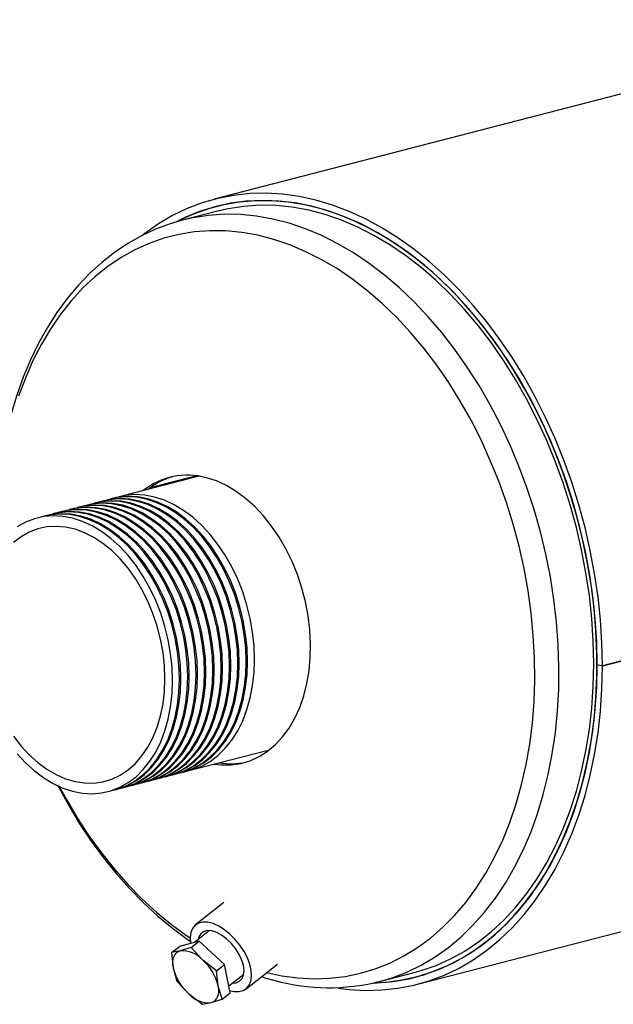
# Model space of a CAD drawing. Units: inches. Extents: x 4 to 84, y 4 to 63.
# Drawn here: x 47.9 to 53.9, y 46.1 to 56.1 of the extents above; entities that cross this region are included whole.
import ezdxf

# ---------------------------------------------------------------- set-up
doc = ezdxf.new("R2010")
doc.units = ezdxf.units.IN
doc.header["$LTSCALE"] = 8
doc.header["$MEASUREMENT"] = 0

msp = doc.modelspace()

# ---------------------------------------------------------------- linework, layer by layer
at = {"color": 7, "linetype": 'Continuous', "lineweight": 25}
for p, q in [((74.6214, 60.6831), (49.8727, 54.2776)), ((49.9802, 54.226), (49.892, 54.2032)), ((49.904, 54.1569), (49.5504, 54.0654)), ((49.5504, 54.0654), (49.5366, 54.0618)), ((51.9397, 46.2914), (76.6884, 52.6968)), ((49.7151, 51.4611), (48.9055, 51.2516)), ((49.6918, 51.4645), (49.2209, 51.3426)), ((48.6651, 51.1894), (48.651, 51.1857)), ((48.75, 51.2113), (48.7358, 51.2077)), ((48.8348, 51.2333), (48.8207, 51.2296)), ((48.3257, 51.1015), (48.3116, 51.0979)), ((48.4106, 51.1235), (48.3964, 51.1198)), ((48.4954, 51.1454), (48.4813, 51.1418)), ((48.5803, 51.1674), (48.5661, 51.1637)), ((48.156, 51.0576), (48.1419, 51.0539)), ((48.2409, 51.0795), (48.2267, 51.0759)), ((55.237, 49.8962), (53.8228, 49.5301)), ((55.237, 49.8952), (53.8228, 49.5292)), ((53.77, 49.5438), (53.8228, 49.5301)), ((53.7719, 49.5433), (53.77, 49.5428)), ((53.8228, 49.5292), (53.77, 49.5428)), ((49.6259, 48.4683), (50.4355, 48.6778)), ((49.2865, 48.3804), (49.3006, 48.3841)), ((49.3713, 48.4024), (49.3855, 48.4061)), ((49.4562, 48.4244), (49.4703, 48.428)), ((49.541, 48.4463), (49.5552, 48.45)), ((48.9471, 48.2926), (48.9612, 48.2963)), ((49.0319, 48.3146), (49.0461, 48.3182)), ((49.1168, 48.3365), (49.1309, 48.3402)), ((49.2016, 48.3585), (49.2158, 48.3621)), ((48.8622, 48.2706), (48.8764, 48.2743)), ((49.9698, 47.1228), (49.6832, 46.8965)), ((49.8241, 46.8373), (49.6725, 46.7176)), ((49.7192, 46.7297), (49.5175, 46.6777)), ((49.6385, 46.666), (49.7192, 46.7297)), ((49.9773, 46.4926), (49.7192, 46.7297)), ((49.4368, 46.614), (49.5175, 46.6777)), ((49.5261, 46.6308), (49.4368, 46.614)), ((49.4368, 46.614), (49.4534, 46.4604)), ((49.6385, 46.666), (49.5261, 46.6308)), ((49.756, 46.5383), (49.6385, 46.666)), ((49.8966, 46.4289), (49.756, 46.5383)), ((49.8966, 46.4289), (49.9773, 46.4926)), ((50.0337, 46.2036), (49.9773, 46.4926)), ((50.1975, 46.245), (50.5161, 46.4966)), ((49.4534, 46.4604), (49.4932, 46.325)), ((49.9132, 46.2753), (49.8966, 46.4289)), ((50.0197, 46.2751), (50.1727, 46.3958)), ((51.5549, 46.3206), (51.9085, 46.4121)), ((51.9204, 46.3658), (52.0087, 46.3887)), ((49.4932, 46.325), (49.6106, 46.1973)), ((51.5496, 46.3193), (51.5549, 46.3206)), ((49.6106, 46.1973), (49.7513, 46.088)), ((49.953, 46.1399), (49.9132, 46.2753)), ((49.953, 46.1399), (50.0337, 46.2036)), ((49.7513, 46.088), (49.8405, 46.1048)), ((49.8405, 46.1048), (49.953, 46.1399))]:
    msp.add_line(p, q, dxfattribs=at)
at = {"color": 7, "linetype": 'Continuous', "lineweight": 25, "flags": 128}
for points in [[(53.8228, 49.5301), (53.8179, 49.7631), (53.803, 49.9978), (53.7784, 50.2334), (53.7441, 50.4693), (53.7002, 50.7045), (53.6468, 50.9383), (53.5842, 51.1699), (53.5124, 51.3984), (53.4319, 51.6233), (53.3428, 51.8435), (53.2455, 52.0586), (53.1403, 52.2676), (53.0275, 52.4699), (52.9075, 52.6648), (52.7808, 52.8516), (52.6477, 53.0298), (52.5087, 53.1987), (52.3643, 53.3577), (52.215, 53.5063), (52.0612, 53.644), (51.9035, 53.7704), (51.7425, 53.8849), (51.5786, 53.9873), (51.4125, 54.0772), (51.2446, 54.1542), (51.0756, 54.2181), (50.906, 54.2687), (50.7364, 54.3059), (50.5674, 54.3294), (50.3996, 54.3392), (50.2334, 54.3354), (50.0696, 54.3178), (49.9085, 54.2866), (49.7509, 54.2418), (49.5971, 54.1836), (49.4478, 54.1123), (49.3034, 54.028), (49.1644, 53.931), (49.1454, 53.9164)], [(53.77, 49.5438), (53.765, 49.7747), (53.7502, 50.0073), (53.7256, 50.2409), (53.6913, 50.4746), (53.6473, 50.7076), (53.594, 50.9393), (53.5313, 51.1686), (53.4596, 51.3949), (53.3791, 51.6174), (53.2901, 51.8353), (53.1929, 52.0478), (53.0878, 52.2543), (52.9751, 52.4539), (52.8553, 52.6461), (52.7289, 52.8302), (52.5961, 53.0055), (52.4575, 53.1714), (52.3136, 53.3273), (52.1648, 53.4728), (52.0116, 53.6072), (51.8547, 53.7303), (51.6945, 53.8414), (51.5315, 53.9403), (51.3665, 54.0266), (51.1998, 54.0999), (51.0321, 54.1602), (50.864, 54.207), (50.696, 54.2404), (50.5288, 54.2601), (50.3628, 54.2661), (50.1988, 54.2584), (50.0371, 54.237), (49.8785, 54.2019), (49.7234, 54.1534), (49.5724, 54.0915), (49.4809, 54.0465)], [(51.5142, 46.3065), (51.6222, 46.3137), (51.7832, 46.3357), (51.9412, 46.3714), (52.0957, 46.4204), (52.246, 46.4827), (52.3918, 46.5581), (52.5325, 46.6462), (52.6676, 46.7468), (52.7966, 46.8595), (52.9192, 46.984), (53.0349, 47.1198), (53.1432, 47.2665), (53.2439, 47.4235), (53.3366, 47.5903), (53.4209, 47.7664), (53.4966, 47.9511), (53.5635, 48.1438), (53.6212, 48.3439), (53.6696, 48.5506), (53.7085, 48.7633), (53.7378, 48.9811), (53.7574, 49.2035), (53.7672, 49.4296), (53.7672, 49.6585), (53.7574, 49.8897), (53.7378, 50.1222), (53.7085, 50.3552), (53.6696, 50.588), (53.6212, 50.8198), (53.5635, 51.0497), (53.4966, 51.277), (53.4209, 51.5009), (53.3366, 51.7206), (53.2439, 51.9354), (53.1432, 52.1446), (53.0349, 52.3473), (52.9192, 52.543), (52.7966, 52.731), (52.6676, 52.9105), (52.5325, 53.081), (52.3918, 53.242), (52.246, 53.3928), (52.0957, 53.5329), (51.9412, 53.6619), (51.7832, 53.7793), (51.6222, 53.8848), (51.4588, 53.9778), (51.2934, 54.0582), (51.1267, 54.1257), (50.9593, 54.18), (50.7917, 54.2209), (50.6244, 54.2483), (50.4582, 54.2622), (50.2935, 54.2623), (50.1308, 54.2489), (49.9709, 54.2218), (49.8141, 54.1813), (49.6611, 54.1273), (49.5124, 54.0602), (49.5107, 54.0594)], [(51.9085, 46.4121), (51.9769, 46.4312), (52.1298, 46.4844), (52.2783, 46.5508), (52.4221, 46.6302), (52.5605, 46.7225), (52.6932, 46.8271), (52.8196, 46.9439), (52.9394, 47.0723), (53.052, 47.212), (53.1572, 47.3624), (53.2544, 47.523), (53.3435, 47.6933), (53.4241, 47.8726), (53.4958, 48.0604), (53.5585, 48.2559), (53.6119, 48.4585), (53.6559, 48.6675), (53.6902, 48.8822), (53.7149, 49.1017), (53.7297, 49.3254), (53.7346, 49.5525), (53.7297, 49.7821), (53.7149, 50.0134), (53.6902, 50.2457), (53.6559, 50.4782), (53.6119, 50.7099), (53.5585, 50.9402), (53.4958, 51.1682), (53.4241, 51.3931), (53.3435, 51.6141), (53.2544, 51.8305), (53.1572, 52.0414), (53.052, 52.2463), (52.9394, 52.4442), (52.8196, 52.6347), (52.6932, 52.8169), (52.5605, 52.9902), (52.4221, 53.1541), (52.2783, 53.308), (52.1298, 53.4513), (51.9769, 53.5836), (51.8204, 53.7043), (51.6606, 53.813), (51.4982, 53.9094), (51.3337, 53.9932), (51.1677, 54.064), (51.0009, 54.1216), (50.8336, 54.1657), (50.6667, 54.1963), (50.5006, 54.2133), (50.3359, 54.2165), (50.1731, 54.2059), (50.013, 54.1817), (49.904, 54.1569)], [(51.5549, 46.3206), (51.6828, 46.3586), (51.833, 46.4165), (51.9788, 46.4873), (52.1197, 46.5709), (52.2552, 46.6671), (52.3848, 46.7753), (52.5081, 46.8954), (52.6247, 47.0268), (52.7341, 47.1691), (52.836, 47.3218), (52.93, 47.4845), (53.0159, 47.6565), (53.0932, 47.8372), (53.1618, 48.0261), (53.2214, 48.2224), (53.2718, 48.4255), (53.3128, 48.6347), (53.3443, 48.8493), (53.3662, 49.0685), (53.3783, 49.2916), (53.3808, 49.5178), (53.3735, 49.7463), (53.3564, 49.9763), (53.3297, 50.2072), (53.2935, 50.4379), (53.2477, 50.6678), (53.1927, 50.8961), (53.1286, 51.122), (53.0556, 51.3446), (52.974, 51.5633), (52.884, 51.7773), (52.786, 51.9858), (52.6803, 52.1881), (52.5673, 52.3835), (52.4473, 52.5714), (52.3208, 52.7511), (52.1882, 52.922), (52.0499, 53.0834), (51.9065, 53.2349), (51.7584, 53.376), (51.6062, 53.506), (51.4503, 53.6246), (51.2914, 53.7314), (51.1299, 53.826), (50.9664, 53.9081), (50.8015, 53.9773), (50.6357, 54.0336), (50.4696, 54.0765), (50.3038, 54.1061), (50.1389, 54.1222), (49.9754, 54.1248), (49.8139, 54.1138), (49.655, 54.0893), (49.5504, 54.0654)], [(49.5359, 54.0604), (49.4224, 54.0277), (49.2745, 53.9722), (49.1307, 53.905), (48.9914, 53.8263), (48.8569, 53.7363), (48.7277, 53.6352), (48.6042, 53.5234), (48.4866, 53.4011), (48.3755, 53.2686), (48.2712, 53.1263), (48.1741, 52.9748), (48.0845, 52.8144), (48.0027, 52.6457), (47.9289, 52.4693), (47.8635, 52.2857), (47.8066, 52.0956), (47.7584, 51.8995), (47.719, 51.6982), (47.6885, 51.4923), (47.667, 51.2825), (47.6545, 51.0693), (47.6511, 50.8535), (47.6542, 50.7298)], [(50.4081, 46.4113), (50.5616, 46.3782), (50.7248, 46.3561), (50.8867, 46.3475), (51.0469, 46.3526), (51.2047, 46.3712), (51.3597, 46.4034), (51.5113, 46.449), (51.6588, 46.5079), (51.8018, 46.5798), (51.9399, 46.6645), (52.0724, 46.7617), (52.1988, 46.8711), (52.3189, 46.9922), (52.4321, 47.1246), (52.538, 47.2678), (52.6362, 47.4214), (52.7264, 47.5848), (52.8083, 47.7573), (52.8816, 47.9384), (52.9459, 48.1275), (53.0012, 48.3238), (53.0471, 48.5266), (53.0835, 48.7353), (53.1104, 48.949), (53.1275, 49.1671), (53.1348, 49.3887), (53.1324, 49.613), (53.1201, 49.8393), (53.0982, 50.0666), (53.0665, 50.2943), (53.0253, 50.5215), (52.9747, 50.7474), (52.9149, 50.9711), (52.846, 51.1919), (52.7684, 51.409), (52.6823, 51.6216), (52.5881, 51.8289), (52.486, 52.0302), (52.3764, 52.2249), (52.2597, 52.4121), (52.1364, 52.5912), (52.0068, 52.7615), (51.8715, 52.9226), (51.7309, 53.0737), (51.5856, 53.2144), (51.436, 53.3441), (51.2826, 53.4624), (51.1261, 53.5688), (50.967, 53.663), (50.8059, 53.7447), (50.6433, 53.8135), (50.4798, 53.8692), (50.3161, 53.9116), (50.1526, 53.9405), (49.99, 53.9559), (49.8289, 53.9576), (49.6698, 53.9458), (49.5133, 53.9203), (49.3599, 53.8814), (49.2103, 53.8291), (49.065, 53.7637), (48.9244, 53.6854), (48.7891, 53.5944), (48.6595, 53.491), (48.5362, 53.3758), (48.4195, 53.249), (48.3099, 53.1111), (48.2078, 52.9626), (48.1136, 52.8041), (48.0275, 52.636), (47.9499, 52.4591), (47.881, 52.274)], [(49.8688, 48.5312), (49.9452, 48.5228), (50.0458, 48.5237), (50.144, 48.5383), (50.2389, 48.5665), (50.3297, 48.6081), (50.4154, 48.6626), (50.4953, 48.7296), (50.5686, 48.8084), (50.6347, 48.8983), (50.693, 48.9985), (50.7428, 49.1079), (50.7837, 49.2257), (50.8154, 49.3506), (50.8375, 49.4816), (50.8498, 49.6174), (50.8523, 49.7567), (50.8449, 49.8983), (50.8276, 50.0407), (50.8007, 50.1828), (50.7644, 50.3231), (50.7189, 50.4604), (50.6649, 50.5933), (50.6026, 50.7206), (50.5328, 50.8412), (50.4561, 50.9539), (50.3732, 51.0576), (50.2849, 51.1515), (50.1919, 51.2345), (50.0952, 51.306), (49.9957, 51.3653), (49.8943, 51.4118), (49.792, 51.445)], [(49.9569, 49.5127), (49.952, 49.65), (49.9374, 49.7886), (49.9131, 49.9271), (49.8795, 50.0641), (49.8369, 50.1983), (49.7856, 50.3284), (49.7262, 50.4533), (49.6592, 50.5716), (49.5853, 50.6822), (49.5052, 50.7841), (49.4196, 50.8763), (49.3294, 50.9579), (49.2355, 51.0281), (49.1388, 51.0863), (49.0401, 51.1318), (48.9404, 51.1643), (48.8408, 51.1834), (48.7421, 51.1889), (48.6454, 51.1808), (48.5803, 51.1674)], [(50.0276, 49.531), (50.0227, 49.6683), (50.0081, 49.8069), (49.9839, 49.9454), (49.9503, 50.0824), (49.9076, 50.2166), (49.8563, 50.3467), (49.7969, 50.4716), (49.7299, 50.5899), (49.656, 50.7005), (49.5759, 50.8024), (49.4903, 50.8946), (49.4001, 50.9762), (49.3062, 51.0464), (49.2095, 51.1046), (49.1108, 51.1501), (49.0112, 51.1826), (48.9115, 51.2017), (48.8129, 51.2072), (48.7161, 51.1991), (48.6222, 51.1776), (48.6159, 51.1756)], [(50.0418, 49.5346), (50.0369, 49.672), (50.0222, 49.8106), (49.998, 49.949), (49.9644, 50.086), (49.9217, 50.2202), (49.8705, 50.3504), (49.811, 50.4752), (49.7441, 50.5935), (49.6701, 50.7042), (49.59, 50.8061), (49.5045, 50.8983), (49.4143, 50.9799), (49.3204, 51.0501), (49.2236, 51.1082), (49.1249, 51.1538), (49.0253, 51.1862), (48.9257, 51.2053), (48.827, 51.2109), (48.7302, 51.2028), (48.6651, 51.1894)], [(50.1125, 49.5529), (50.1076, 49.6903), (50.0929, 49.8289), (50.0687, 49.9673), (50.0351, 50.1043), (49.9925, 50.2385), (49.9412, 50.3687), (49.8817, 50.4935), (49.8148, 50.6118), (49.7409, 50.7225), (49.6607, 50.8244), (49.5752, 50.9166), (49.485, 50.9982), (49.3911, 51.0684), (49.2943, 51.1265), (49.1956, 51.1721), (49.096, 51.2045), (48.9964, 51.2236), (48.8977, 51.2292), (48.8009, 51.2211), (48.707, 51.1995), (48.7007, 51.1975)], [(50.1266, 49.5566), (50.1217, 49.694), (50.1071, 49.8325), (50.0829, 49.971), (50.0492, 50.108), (50.0066, 50.2422), (49.9553, 50.3723), (49.8959, 50.4972), (49.8289, 50.6155), (49.755, 50.7261), (49.6749, 50.828), (49.5893, 50.9202), (49.4991, 51.0018), (49.4052, 51.072), (49.3085, 51.1302), (49.2098, 51.1757), (49.1102, 51.2082), (49.0105, 51.2273), (48.9119, 51.2328), (48.8151, 51.2248), (48.75, 51.2113)], [(50.1973, 49.5749), (50.1924, 49.7123), (50.1778, 49.8508), (50.1536, 49.9893), (50.12, 50.1263), (50.0773, 50.2605), (50.026, 50.3907), (49.9666, 50.5155), (49.8996, 50.6338), (49.8257, 50.7444), (49.7456, 50.8463), (49.66, 50.9385), (49.5698, 51.0201), (49.4759, 51.0903), (49.3792, 51.1485), (49.2805, 51.194), (49.1809, 51.2265), (49.0812, 51.2456), (48.9826, 51.2511), (48.8858, 51.2431), (48.7919, 51.2215), (48.7856, 51.2195)], [(50.2115, 49.5786), (50.2066, 49.7159), (50.1919, 49.8545), (50.1677, 49.9929), (50.1341, 50.1299), (50.0914, 50.2642), (50.0402, 50.3943), (49.9807, 50.5191), (49.9138, 50.6374), (49.8398, 50.7481), (49.7597, 50.85), (49.6742, 50.9422), (49.584, 51.0238), (49.4901, 51.094), (49.3933, 51.1521), (49.2946, 51.1977), (49.195, 51.2302), (49.0954, 51.2493), (48.9967, 51.2548), (48.8999, 51.2467), (48.8348, 51.2333)], [(50.2822, 49.5969), (50.2773, 49.7342), (50.2627, 49.8728), (50.2384, 50.0112), (50.2048, 50.1482), (50.1622, 50.2825), (50.1109, 50.4126), (50.0515, 50.5374), (49.9845, 50.6557), (49.9106, 50.7664), (49.8304, 50.8683), (49.7449, 50.9605), (49.6547, 51.0421), (49.5608, 51.1123), (49.464, 51.1705), (49.3653, 51.216), (49.2657, 51.2485), (49.1661, 51.2676), (49.0674, 51.2731), (48.9707, 51.265), (48.8767, 51.2434), (48.8704, 51.2415)], [(49.6034, 49.4212), (49.5985, 49.5585), (49.5838, 49.6971), (49.5596, 49.8356), (49.526, 49.9726), (49.4833, 50.1068), (49.4321, 50.2369), (49.3726, 50.3617), (49.3056, 50.48), (49.2317, 50.5907), (49.1516, 50.6926), (49.0661, 50.7848), (48.9759, 50.8664), (48.882, 50.9366), (48.7852, 50.9948), (48.6865, 51.0403), (48.5869, 51.0728), (48.4873, 51.0919), (48.3886, 51.0974), (48.2918, 51.0893), (48.1979, 51.0677), (48.1916, 51.0658)], [(49.6175, 49.4248), (49.6126, 49.5622), (49.598, 49.7008), (49.5737, 49.8392), (49.5401, 49.9762), (49.4975, 50.1104), (49.4462, 50.2406), (49.3868, 50.3654), (49.3198, 50.4837), (49.2459, 50.5943), (49.1658, 50.6963), (49.0802, 50.7885), (48.99, 50.8701), (48.8961, 50.9403), (48.7993, 50.9984), (48.7007, 51.044), (48.601, 51.0764), (48.5014, 51.0955), (48.4027, 51.1011), (48.306, 51.093), (48.2409, 51.0795)], [(49.6882, 49.4431), (49.6833, 49.5805), (49.6687, 49.7191), (49.6444, 49.8575), (49.6108, 49.9945), (49.5682, 50.1287), (49.5169, 50.2589), (49.4575, 50.3837), (49.3905, 50.502), (49.3166, 50.6126), (49.2365, 50.7146), (49.1509, 50.8068), (49.0607, 50.8884), (48.9668, 50.9586), (48.87, 51.0167), (48.7714, 51.0623), (48.6717, 51.0947), (48.5721, 51.1138), (48.4734, 51.1194), (48.3767, 51.1113), (48.2828, 51.0897), (48.2765, 51.0877)], [(49.7024, 49.4468), (49.6975, 49.5842), (49.6828, 49.7227), (49.6586, 49.8612), (49.625, 49.9982), (49.5823, 50.1324), (49.531, 50.2625), (49.4716, 50.3874), (49.4046, 50.5057), (49.3307, 50.6163), (49.2506, 50.7182), (49.165, 50.8104), (49.0749, 50.892), (48.981, 50.9622), (48.8842, 51.0204), (48.7855, 51.0659), (48.6859, 51.0984), (48.5863, 51.1175), (48.4876, 51.123), (48.3908, 51.115), (48.3257, 51.1015)], [(49.7731, 49.4651), (49.7682, 49.6025), (49.7535, 49.741), (49.7293, 49.8795), (49.6957, 50.0165), (49.653, 50.1507), (49.6018, 50.2808), (49.5423, 50.4057), (49.4753, 50.524), (49.4014, 50.6346), (49.3213, 50.7365), (49.2358, 50.8287), (49.1456, 50.9103), (49.0517, 50.9805), (48.9549, 51.0387), (48.8562, 51.0842), (48.7566, 51.1167), (48.657, 51.1358), (48.5583, 51.1413), (48.4615, 51.1333), (48.3676, 51.1117), (48.3613, 51.1097)], [(49.7872, 49.4687), (49.7823, 49.6061), (49.7677, 49.7447), (49.7434, 49.8831), (49.7098, 50.0201), (49.6672, 50.1544), (49.6159, 50.2845), (49.5565, 50.4093), (49.4895, 50.5276), (49.4156, 50.6383), (49.3355, 50.7402), (49.2499, 50.8324), (49.1597, 50.914), (49.0658, 50.9842), (48.969, 51.0423), (48.8704, 51.0879), (48.7707, 51.1203), (48.6711, 51.1394), (48.5724, 51.145), (48.4757, 51.1369), (48.4106, 51.1235)], [(49.8579, 49.487), (49.853, 49.6244), (49.8384, 49.763), (49.8141, 49.9014), (49.7805, 50.0384), (49.7379, 50.1727), (49.6866, 50.3028), (49.6272, 50.4276), (49.5602, 50.5459), (49.4863, 50.6566), (49.4062, 50.7585), (49.3206, 50.8507), (49.2304, 50.9323), (49.1365, 51.0025), (49.0398, 51.0606), (48.9411, 51.1062), (48.8415, 51.1386), (48.7418, 51.1577), (48.6431, 51.1633), (48.5464, 51.1552), (48.4525, 51.1336), (48.4462, 51.1317)], [(49.8721, 49.4907), (49.8672, 49.6281), (49.8525, 49.7667), (49.8283, 49.9051), (49.7947, 50.0421), (49.752, 50.1763), (49.7008, 50.3065), (49.6413, 50.4313), (49.5743, 50.5496), (49.5004, 50.6602), (49.4203, 50.7621), (49.3348, 50.8543), (49.2446, 50.9359), (49.1507, 51.0062), (49.0539, 51.0643), (48.9552, 51.1098), (48.8556, 51.1423), (48.756, 51.1614), (48.6573, 51.167), (48.5605, 51.1589), (48.4954, 51.1454)], [(49.9428, 49.509), (49.9379, 49.6464), (49.9232, 49.785), (49.899, 49.9234), (49.8654, 50.0604), (49.8227, 50.1946), (49.7715, 50.3248), (49.712, 50.4496), (49.6451, 50.5679), (49.5711, 50.6785), (49.491, 50.7804), (49.4055, 50.8726), (49.3153, 50.9542), (49.2214, 51.0245), (49.1246, 51.0826), (49.0259, 51.1281), (48.9263, 51.1606), (48.8267, 51.1797), (48.728, 51.1853), (48.6312, 51.1772), (48.5373, 51.1556), (48.531, 51.1536)], [(49.4478, 49.3809), (49.4429, 49.5183), (49.4283, 49.6568), (49.404, 49.7953), (49.3704, 49.9323), (49.3278, 50.0665), (49.2765, 50.1967), (49.2171, 50.3215), (49.1501, 50.4398), (49.0762, 50.5504), (48.996, 50.6523), (48.9105, 50.7445), (48.8203, 50.8261), (48.7264, 50.8963), (48.6296, 50.9545), (48.531, 51), (48.4313, 51.0325), (48.3317, 51.0516), (48.233, 51.0571), (48.1363, 51.0491), (48.0423, 51.0275), (47.9522, 50.9926), (47.8666, 50.9447)], [(49.5185, 49.3992), (49.5136, 49.5366), (49.499, 49.6751), (49.4747, 49.8136), (49.4411, 49.9506), (49.3985, 50.0848), (49.3472, 50.215), (49.2878, 50.3398), (49.2208, 50.4581), (49.1469, 50.5687), (49.0668, 50.6706), (48.9812, 50.7628), (48.891, 50.8444), (48.7971, 50.9146), (48.7003, 50.9728), (48.6017, 51.0183), (48.502, 51.0508), (48.4024, 51.0699), (48.3037, 51.0754), (48.207, 51.0674), (48.1131, 51.0458), (48.1068, 51.0438)], [(49.5326, 49.4029), (49.5278, 49.5402), (49.5131, 49.6788), (49.4889, 49.8173), (49.4553, 49.9543), (49.4126, 50.0885), (49.3613, 50.2186), (49.3019, 50.3434), (49.2349, 50.4617), (49.161, 50.5724), (49.0809, 50.6743), (48.9953, 50.7665), (48.9052, 50.8481), (48.8112, 50.9183), (48.7145, 50.9765), (48.6158, 51.022), (48.5162, 51.0545), (48.4166, 51.0736), (48.3179, 51.0791), (48.2211, 51.071), (48.156, 51.0576)], [(49.3707, 49.4008), (49.3657, 49.5341), (49.3509, 49.6685), (49.3262, 49.8026), (49.2921, 49.9351), (49.2489, 50.0644), (49.197, 50.1894), (49.1369, 50.3085), (49.0694, 50.4206), (48.9952, 50.5244), (48.9149, 50.619), (48.8296, 50.7031), (48.74, 50.7761), (48.6471, 50.8371), (48.5519, 50.8854), (48.4555, 50.9205), (48.3588, 50.9422), (48.2629, 50.95), (48.1688, 50.944), (48.0774, 50.9243), (47.9898, 50.8909), (47.9069, 50.8444), (47.8296, 50.7851)], [(49.5903, 48.4601), (49.6547, 48.4764), (49.7449, 48.5114), (49.8304, 48.5593), (49.9106, 48.6197), (49.9845, 48.6921), (50.0515, 48.7757), (50.1109, 48.8698), (50.1622, 48.9734), (50.2048, 49.0855), (50.2384, 49.2051), (50.2627, 49.331), (50.2773, 49.462), (50.2822, 49.5969)], [(49.166, 48.3503), (49.2304, 48.3666), (49.3206, 48.4015), (49.4062, 48.4495), (49.4863, 48.5099), (49.5602, 48.5823), (49.6272, 48.6659), (49.6866, 48.76), (49.7379, 48.8636), (49.7805, 48.9757), (49.8141, 49.0953), (49.8384, 49.2212), (49.853, 49.3522), (49.8579, 49.487)], [(49.2158, 48.3621), (49.2446, 48.3703), (49.3348, 48.4052), (49.4203, 48.4531), (49.5004, 48.5136), (49.5743, 48.5859), (49.6413, 48.6696), (49.7008, 48.7636), (49.752, 48.8672), (49.7947, 48.9794), (49.8283, 49.099), (49.8525, 49.2249), (49.8672, 49.3559), (49.8721, 49.4907)], [(49.2509, 48.3723), (49.3153, 48.3886), (49.4055, 48.4235), (49.491, 48.4714), (49.5711, 48.5319), (49.6451, 48.6042), (49.712, 48.6879), (49.7715, 48.7819), (49.8227, 48.8855), (49.8654, 48.9977), (49.899, 49.1173), (49.9232, 49.2432), (49.9379, 49.3742), (49.9428, 49.509)], [(49.3006, 48.3841), (49.3294, 48.3923), (49.4196, 48.4272), (49.5052, 48.4751), (49.5853, 48.5355), (49.6592, 48.6079), (49.7262, 48.6915), (49.7856, 48.7856), (49.8369, 48.8892), (49.8795, 49.0013), (49.9131, 49.1209), (49.9374, 49.2468), (49.952, 49.3778), (49.9569, 49.5127)], [(49.3357, 48.3942), (49.4001, 48.4106), (49.4903, 48.4455), (49.5759, 48.4934), (49.656, 48.5538), (49.7299, 48.6262), (49.7969, 48.7098), (49.8563, 48.8039), (49.9076, 48.9075), (49.9503, 49.0196), (49.9839, 49.1392), (50.0081, 49.2651), (50.0227, 49.3961), (50.0276, 49.531)], [(49.3855, 48.4061), (49.4143, 48.4142), (49.5045, 48.4491), (49.59, 48.497), (49.6701, 48.5575), (49.7441, 48.6299), (49.811, 48.7135), (49.8705, 48.8075), (49.9217, 48.9112), (49.9644, 49.0233), (49.998, 49.1429), (50.0222, 49.2688), (50.0369, 49.3998), (50.0418, 49.5346)], [(49.4206, 48.4162), (49.485, 48.4325), (49.5752, 48.4674), (49.6607, 48.5153), (49.7409, 48.5758), (49.8148, 48.6482), (49.8817, 48.7318), (49.9412, 48.8259), (49.9925, 48.9295), (50.0351, 49.0416), (50.0687, 49.1612), (50.0929, 49.2871), (50.1076, 49.4181), (50.1125, 49.5529)], [(49.4703, 48.428), (49.4991, 48.4362), (49.5893, 48.4711), (49.6749, 48.519), (49.755, 48.5794), (49.8289, 48.6518), (49.8959, 48.7354), (49.9553, 48.8295), (50.0066, 48.9331), (50.0492, 49.0453), (50.0829, 49.1649), (50.1071, 49.2908), (50.1217, 49.4218), (50.1266, 49.5566)], [(49.5054, 48.4381), (49.5698, 48.4545), (49.66, 48.4894), (49.7456, 48.5373), (49.8257, 48.5977), (49.8996, 48.6701), (49.9666, 48.7537), (50.026, 48.8478), (50.0773, 48.9514), (50.12, 49.0636), (50.1536, 49.1832), (50.1778, 49.3091), (50.1924, 49.4401), (50.1973, 49.5749)], [(49.5552, 48.45), (49.584, 48.4581), (49.6742, 48.4931), (49.7597, 48.541), (49.8398, 48.6014), (49.9138, 48.6738), (49.9807, 48.7574), (50.0402, 48.8515), (50.0914, 48.9551), (50.1341, 49.0672), (50.1677, 49.1868), (50.1919, 49.3127), (50.2066, 49.4437), (50.2115, 49.5786)], [(51.1367, 46.2532), (51.2446, 46.2397), (51.4125, 46.2298), (51.5786, 46.2337), (51.7425, 46.2512), (51.9035, 46.2824), (52.0612, 46.3272), (52.215, 46.3853), (52.3643, 46.4566), (52.5087, 46.5409), (52.6477, 46.6378), (52.7808, 46.7471), (52.9075, 46.8683), (53.0275, 47.0011), (53.1403, 47.145), (53.2455, 47.2996), (53.3428, 47.4642), (53.4319, 47.6384), (53.5124, 47.8215), (53.5842, 48.013), (53.6468, 48.2121), (53.7002, 48.4183), (53.7441, 48.6308), (53.7784, 48.8488), (53.803, 49.0718), (53.8179, 49.2988), (53.8228, 49.5292)], [(51.4959, 46.3037), (51.5315, 46.3051), (51.6945, 46.3196), (51.8547, 46.3478), (52.0116, 46.3896), (52.1648, 46.4448), (52.3136, 46.5132), (52.4575, 46.5947), (52.5961, 46.6888), (52.7289, 46.7954), (52.8553, 46.914), (52.9751, 47.0442), (53.0878, 47.1855), (53.1929, 47.3376), (53.2901, 47.4998), (53.3791, 47.6716), (53.4596, 47.8524), (53.5313, 48.0416), (53.594, 48.2385), (53.6473, 48.4425), (53.6913, 48.6528), (53.7256, 48.8688), (53.7502, 49.0896), (53.765, 49.3145), (53.77, 49.5428)], [(47.8296, 48.8144), (47.9069, 48.715), (47.9898, 48.6256), (48.0774, 48.5469), (48.1688, 48.4798), (48.2629, 48.4251), (48.3588, 48.3833), (48.4555, 48.3549), (48.5519, 48.3402), (48.6471, 48.3392), (48.74, 48.3521), (48.8296, 48.3787), (48.9149, 48.4187), (48.9952, 48.4717), (49.0694, 48.5371), (49.1369, 48.6142), (49.197, 48.7023), (49.2489, 48.8003), (49.2921, 48.9073), (49.3262, 49.0221), (49.3509, 49.1435), (49.3657, 49.2702), (49.3707, 49.4008)], [(48.8266, 48.2625), (48.891, 48.2788), (48.9812, 48.3137), (49.0668, 48.3616), (49.1469, 48.422), (49.2208, 48.4944), (49.2878, 48.5781), (49.3472, 48.6721), (49.3985, 48.7757), (49.4411, 48.8879), (49.4747, 49.0075), (49.499, 49.1334), (49.5136, 49.2644), (49.5185, 49.3992)], [(48.8764, 48.2743), (48.9052, 48.2824), (48.9953, 48.3174), (49.0809, 48.3653), (49.161, 48.4257), (49.2349, 48.4981), (49.3019, 48.5817), (49.3613, 48.6758), (49.4126, 48.7794), (49.4553, 48.8915), (49.4889, 49.0111), (49.5131, 49.137), (49.5278, 49.268), (49.5326, 49.4029)], [(48.9115, 48.2844), (48.9759, 48.3007), (49.0661, 48.3357), (49.1516, 48.3836), (49.2317, 48.444), (49.3056, 48.5164), (49.3726, 48.6), (49.4321, 48.6941), (49.4833, 48.7977), (49.526, 48.9098), (49.5596, 49.0294), (49.5838, 49.1553), (49.5985, 49.2863), (49.6034, 49.4212)], [(48.9612, 48.2963), (48.99, 48.3044), (49.0802, 48.3393), (49.1658, 48.3872), (49.2459, 48.4477), (49.3198, 48.52), (49.3868, 48.6037), (49.4462, 48.6977), (49.4975, 48.8013), (49.5401, 48.9135), (49.5737, 49.0331), (49.598, 49.159), (49.6126, 49.29), (49.6175, 49.4248)], [(48.9963, 48.3064), (49.0607, 48.3227), (49.1509, 48.3576), (49.2365, 48.4055), (49.3166, 48.466), (49.3905, 48.5383), (49.4575, 48.622), (49.5169, 48.716), (49.5682, 48.8196), (49.6108, 48.9318), (49.6444, 49.0514), (49.6687, 49.1773), (49.6833, 49.3083), (49.6882, 49.4431)], [(49.0461, 48.3182), (49.0749, 48.3264), (49.165, 48.3613), (49.2506, 48.4092), (49.3307, 48.4696), (49.4046, 48.542), (49.4716, 48.6256), (49.531, 48.7197), (49.5823, 48.8233), (49.625, 48.9354), (49.6586, 49.055), (49.6828, 49.181), (49.6975, 49.312), (49.7024, 49.4468)], [(49.0812, 48.3283), (49.1456, 48.3447), (49.2358, 48.3796), (49.3213, 48.4275), (49.4014, 48.4879), (49.4753, 48.5603), (49.5423, 48.6439), (49.6018, 48.738), (49.653, 48.8416), (49.6957, 48.9537), (49.7293, 49.0733), (49.7535, 49.1993), (49.7682, 49.3303), (49.7731, 49.4651)], [(49.1309, 48.3402), (49.1597, 48.3483), (49.2499, 48.3832), (49.3355, 48.4312), (49.4156, 48.4916), (49.4895, 48.564), (49.5565, 48.6476), (49.6159, 48.7417), (49.6672, 48.8453), (49.7098, 48.9574), (49.7434, 49.077), (49.7677, 49.2029), (49.7823, 49.3339), (49.7872, 49.4687)], [(47.8666, 48.6356), (47.9522, 48.5434), (48.0423, 48.4618), (48.1363, 48.3916), (48.233, 48.3335), (48.3317, 48.2879), (48.4313, 48.2555), (48.531, 48.2364), (48.6296, 48.2308), (48.7264, 48.2389), (48.8203, 48.2605), (48.9105, 48.2954), (48.996, 48.3433), (49.0762, 48.4037), (49.1501, 48.4761), (49.2171, 48.5598), (49.2765, 48.6538), (49.3278, 48.7574), (49.3704, 48.8696), (49.404, 48.9892), (49.4283, 49.1151), (49.4429, 49.2461), (49.4478, 49.3809)], [(48.2784, 48.3163), (48.2869, 48.2992), (48.3914, 48.109), (48.5027, 47.9253), (48.6204, 47.7486), (48.7443, 47.5794), (48.8741, 47.4182), (49.0092, 47.2657), (49.1494, 47.1222), (49.2941, 46.9883), (49.4431, 46.8645), (49.5958, 46.7512), (49.635, 46.7254)], [(48.2954, 48.3031), (48.3638, 48.1775), (48.477, 47.9865), (48.597, 47.8033), (48.7235, 47.6285), (48.856, 47.4627), (48.994, 47.3065), (49.1371, 47.1606), (49.2846, 47.0253), (49.4362, 46.9013), (49.5911, 46.7888), (49.6283, 46.764)], [(50.0285, 46.2299), (50.0732, 46.2191), (50.1229, 46.217), (50.1663, 46.227), (50.202, 46.2488), (50.2288, 46.2814), (50.2458, 46.324), (50.2524, 46.3749), (50.2483, 46.4325), (50.2338, 46.4948), (50.2093, 46.5597), (50.1756, 46.625), (50.1339, 46.6884), (50.0856, 46.7478), (50.0324, 46.8012), (49.976, 46.8468), (49.9184, 46.8829), (49.8616, 46.9084), (49.8075, 46.9224), (49.7578, 46.9245), (49.7144, 46.9145), (49.6787, 46.8928), (49.6519, 46.8601), (49.6349, 46.8176), (49.6283, 46.7666), (49.6324, 46.709), (49.6326, 46.7074)], [(50.0566, 46.3042), (50.0965, 46.3074), (50.1306, 46.3229), (50.1558, 46.35), (50.171, 46.3874), (50.1753, 46.4333), (50.1687, 46.4857), (50.1514, 46.5421), (50.1242, 46.5998), (50.0884, 46.6561), (50.0457, 46.7085), (49.9981, 46.7544), (49.9478, 46.7917), (49.8971, 46.8187), (49.8485, 46.8341), (49.8041, 46.8372), (49.7661, 46.8278), (49.7363, 46.8064), (49.716, 46.774), (49.708, 46.7457)], [(49.5261, 46.6308), (49.5046, 46.6227), (49.4862, 46.6102), (49.4712, 46.5936), (49.4598, 46.5731), (49.4522, 46.5491), (49.4486, 46.522), (49.449, 46.4922), (49.4534, 46.4604)], [(50.3548, 46.3692), (50.3971, 46.3548), (50.49, 46.3288)], [(49.8405, 46.1048), (49.862, 46.1129), (49.8804, 46.1254), (49.8954, 46.142), (49.9068, 46.1625), (49.9144, 46.1865), (49.918, 46.2136), (49.9176, 46.2434), (49.9132, 46.2753)]]:
    msp.add_lwpolyline(points, dxfattribs=at)
at = {"color": 7, "linetype": 'Continuous', "lineweight": 25}
for centre, radius, start, end in [((49.5989, 50.7453), 0.7258, 74.57718, 128.3631), ((49.6581, 50.752), 0.7348, 107.00729, 128.34132), ((50.0416, 49.2701), 0.7347, 260.67929, 282.01538), ((49.5485, 46.3548), 0.2769, 41.49041, 94.65019), ((49.4142, 46.1555), 0.5132, 13.49609, 48.24021), ((49.9524, 46.5801), 0.5132, 193.49609, 228.24021), ((51.0374, 48.359), 2.1027, 254.91089, 284.08675), ((49.8181, 46.3808), 0.2769, 221.49041, 274.65019)]:
    msp.add_arc(centre, radius, start, end, dxfattribs=at)

doc.saveas('drawing.dxf')
